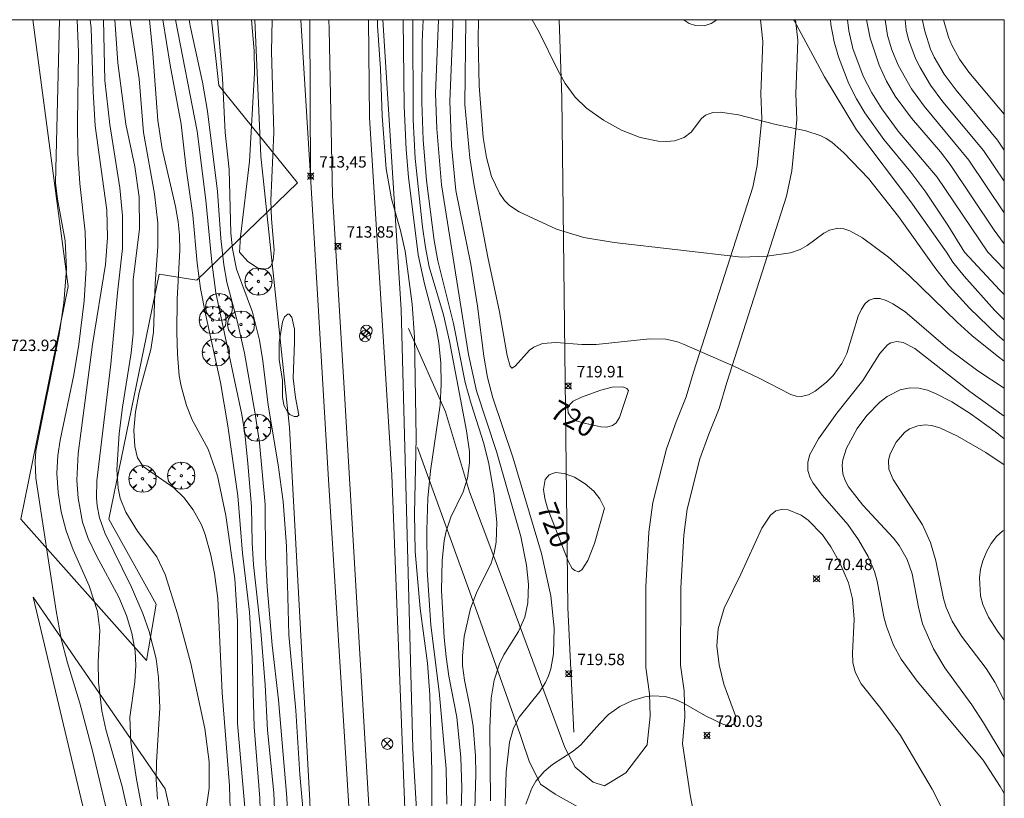
# Model space of a CAD drawing. Units: millimetres. Extents: x 424999 to 426003, y 4483999 to 4484501.
# Drawn here: x 425914 to 426000, y 4484432 to 4484500 of the extents above; entities that cross this region are included whole.
import ezdxf

# ---------------------------------------------------------------- set-up
doc = ezdxf.new("R2010")
doc.units = ezdxf.units.MM
doc.header["$MEASUREMENT"] = 0
doc.layers.get('0').update_dxf_attribs({"lineweight": 9})
for name, color, linetype, lineweight in [('f030026l_camino', 50, 'Continuous', 9), ('f030035l_viaferrea', 7, 'FERROCARRIL', 9), ('f040011l_corrienteartificial', 140, 'Continuous', 9), ('f050002l_curvanivel_cgn', 23, 'Continuous', 9), ('f050002l_curvanivel_mae', 213, 'Continuous', 9), ('f050008p_puntocotaterreno', 7, 'Continuous', 9), ('f060140s_arboladourbano', 92, 'Continuous', 9), ('f061013p_arbol', 91, 'Continuous', 9), ('f070048l_alambrada', 7, 'ALAMBRADA_3', 9), ('f081039p_poste', 7, 'Continuous', 9), ('f090116l_tendido', 240, 'TENDIDO', 9), ('HOJAS', 7, 'Continuous', 9)]:
    doc.layers.add(name, color=color, linetype=linetype, lineweight=lineweight)
doc.styles.get("Standard").update_dxf_attribs({"font": 'arial.ttf'})
doc.styles.add('Style-s7210005_h', font='txt')
doc.linetypes.add('ALAMBRADA_3', pattern='A,6.1e-05,[1,alambrada_3.shx,S=1,R=0,X=0,Y=0],-6.119413', length=6.119474)
doc.linetypes.add('FERROCARRIL', pattern='A,0.000117,[1,ferrocarril,S=1,R=359.999999,X=0,Y=0],-11.700838', length=11.700955)
doc.linetypes.add('TENDIDO', pattern='A,3.2e-05,[1,tendido.shx,S=1,R=0,X=0,Y=0],-3.208366', length=3.208398)

# ---------------------------------------------------------------- blocks, each defined once
blk = doc.blocks.new('TVK2854S_ACAD_1_FMEBLOCK1')
at = {"layer": 'HOJAS'}
blk.add_lwpolyline([(-500, 250), (500, 250), (500, -250), (-500, -250)], close=True, dxfattribs=at)
blk = doc.blocks.new('punto_cota')
at = {"layer": 'f050008p_puntocotaterreno'}
for points in [[(0, 0), (-0.283, 0.283)], [(0, 0), (-0.283, -0.283)], [(0, 0), (0.283, 0.283)], [(0, 0), (0.283, -0.283)]]:
    blk.add_lwpolyline(points, dxfattribs=at)
blk.add_circle((0, 0), 0.25, dxfattribs=at)
blk = doc.blocks.new('arbol')
at = {"color": 0, "linetype": 'Continuous', "lineweight": 0, "flags": 128}
for points in [[(0.96, 0.012), (1.2, 0.036), (1.128, 0.468), (0.888, 0.804), (0.528, 0.528), (0.816, 0.876), (0.48, 1.104), (0.048, 1.176), (0.012, 0.96), (-0.048, 1.176), (-0.48, 1.104), (-0.816, 0.876), (-0.504, 0.528), (-0.864, 0.804), (-1.104, 0.468), (-1.188, 0.036), (-0.936, 0.012)], [(-0.936, 0.012), (-1.188, -0.048), (-1.104, -0.48), (-0.864, -0.804), (-0.504, -0.504), (-0.816, -0.876), (-0.48, -1.116)], [(-0.48, -1.116), (-0.048, -1.188), (0.012, -0.936), (0.048, -1.188), (0.48, -1.116), (0.816, -0.876), (0.528, -0.504), (0.888, -0.804), (1.128, -0.48), (1.2, -0.048), (0.96, 0.012)]]:
    blk.add_lwpolyline(points, dxfattribs=at)
at = {"color": 0, "linetype": 'Continuous', "lineweight": 0, "extrusion": (0, 0, -1)}
for start, end in [(180.0229, 7.59464), (7.22334, 180.0229)]:
    blk.add_arc((0, 0), 0.104, start, end, dxfattribs=at)
blk = doc.blocks.new('poste')
at = {"layer": 'f081039p_poste'}
for p, q in [((-0.354, 0.354), (0.354, -0.354)), ((-0.354, -0.354), (0.354, 0.354))]:
    blk.add_line(p, q, dxfattribs=at)
blk.add_circle((0, 0), 0.5, dxfattribs=at)

msp = doc.modelspace()

# ---------------------------------------------------------------- linework, layer by layer
at = {"layer": 'f030026l_camino'}
for points in [[(425978.634, 4484500, 0), (425978.839, 4484498.089, 0), (425978.669, 4484493.499, 0), (425978.749, 4484491.339, 0), (425978.339, 4484487.219, 0), (425977.949, 4484485.319, 0), (425972.769, 4484469.109, 0), (425972.109, 4484466.939, 0), (425971.239, 4484464.759, 0), (425970.389, 4484462.409, 0), (425969.179, 4484457.679, 0), (425968.849, 4484455.089, 0), (425968.589, 4484450.288, 0), (425968.569, 4484443.228, 0), (425968.889, 4484440.928, 0), (425968.949, 4484438.978, 0), (425968.709, 4484436.478, 0), (425968.709, 4484436.468, 0), (425966.819, 4484434.018, 0), (425964.959, 4484432.878, 0), (425963.959, 4484433.198, 0), (425962.389, 4484434.488, 0), (425961.469, 4484436.218, 0), (425956.539, 4484449.549, 0), (425953.129, 4484458.629, 0), (425951.009, 4484465.629, 0), (425947.789, 4484472.949, 0)], [(425975.398, 4484416.698, 0), (425972.459, 4484432.068, 0), (425971.789, 4484436.568, 0), (425972.009, 4484438.888, 0), (425971.939, 4484441.188, 0), (425971.629, 4484443.438, 0), (425971.649, 4484450.208, 0), (425971.899, 4484454.818, 0), (425972.189, 4484457.108, 0), (425973.319, 4484461.518, 0), (425974.099, 4484463.678, 0), (425974.999, 4484465.928, 0), (425975.689, 4484468.209, 0), (425980.909, 4484484.549, 0), (425981.369, 4484486.759, 0), (425981.809, 4484491.249, 0), (425981.729, 4484493.499, 0), (425981.899, 4484498.199, 0), (425981.709, 4484500, 0)], [(425948.579, 4484462.509, 0), (425953.899, 4484447.719, 0), (425957.199, 4484438.459, 0), (425958.359, 4484435.039, 0), (425959.358, 4484432.999, 0), (425960.638, 4484432.128, 0), (425962.608, 4484431.028, 0)]]:
    msp.add_polyline3d(points, dxfattribs=at)
at = {"layer": 'f030035l_viaferrea'}
msp.add_line((425939.2, 4484486.291, 714.016), (425938.352, 4484500, 714.037), dxfattribs=at)
for points in [[(425948.286, 4484336.793, 717.313), (425948.267, 4484337.012, 714.738), (425947.761, 4484347.306, 714.78), (425945.4, 4484385.014, 714.621), (425943.265, 4484419.328, 714.345), (425940.744, 4484460.185, 714.037), (425939.2, 4484486.291, 714.016), (425939.135, 4484500, 714.06)], [(425940.805, 4484500, 713.998), (425940.811, 4484499.167, 713.999), (425941.107, 4484484.595, 714.084), (425942.177, 4484467.252, 714.052), (425944.034, 4484435.529, 714.18), (425945.647, 4484408.806, 714.349), (425948.164, 4484368.32, 714.711), (425949.743, 4484338.741, 714.711), (425949.91, 4484336.807, 717.458)]]:
    msp.add_polyline3d(points, dxfattribs=at)
at = {"layer": 'f040011l_corrienteartificial'}
for points in [[(425940.008, 4484408.669, 0), (425939.138, 4484431.539, 0), (425937.339, 4484464.279, 0), (425934.829, 4484488.049, 0), (425934.314, 4484500, 0)], [(425949.618, 4484393.668, 0), (425947.868, 4484420.339, 0), (425946.319, 4484460.079, 0), (425944.359, 4484491.439, 0), (425944.284, 4484500, 0)]]:
    msp.add_polyline3d(points, dxfattribs=at)
at = {"layer": 'f050002l_curvanivel_cgn'}
for points in [[(425921.796, 4484428.68, 724), (425920.075, 4484435.924, 724), (425918.972, 4484440.104, 724), (425917.879, 4484443.642, 724), (425917.329, 4484445.757, 724), (425916.894, 4484448.19, 724), (425915.126, 4484459.811, 724), (425915.056, 4484461.268, 724), (425915.12, 4484462.219, 724), (425917.17, 4484472.422, 724), (425917.566, 4484475.185, 724), (425917.793, 4484478.133, 724), (425917.688, 4484480.63, 724), (425916.999, 4484484.267, 724), (425916.845, 4484485.7, 724), (425917.176, 4484500, 724)], [(425923.282, 4484430.057, 723), (425922.685, 4484432.795, 723), (425921.256, 4484437.813, 723), (425920.898, 4484439.442, 723), (425920.602, 4484441.937, 723), (425920.579, 4484443.744, 723), (425920.717, 4484446.498, 723), (425920.517, 4484448.146, 723), (425919.782, 4484450.394, 723), (425918.381, 4484453.548, 723), (425917.763, 4484455.209, 723), (425917.336, 4484456.869, 723), (425917.058, 4484458.562, 723), (425916.95, 4484460.268, 723), (425917.038, 4484461.805, 723), (425917.249, 4484463.15, 723), (425918.441, 4484468.888, 723), (425918.884, 4484471.543, 723), (425919.338, 4484475.355, 723), (425919.529, 4484478.218, 723), (425919.447, 4484481.422, 723), (425918.974, 4484485.639, 723), (425918.805, 4484488.233, 723), (425918.765, 4484491.054, 723), (425918.845, 4484497.134, 723), (425918.728, 4484500, 723)], [(425925.649, 4484424.259, 722), (425923.947, 4484433.442, 722), (425923.426, 4484436.681, 722), (425923.357, 4484438.886, 722), (425923.785, 4484441.99, 722), (425923.884, 4484443.402, 722), (425923.807, 4484444.676, 722), (425923.523, 4484446.241, 722), (425923.068, 4484447.782, 722), (425922.402, 4484449.407, 722), (425920.418, 4484453.007, 722), (425919.705, 4484454.547, 722), (425919.217, 4484455.98, 722), (425918.817, 4484458.065, 722), (425918.721, 4484459.651, 722), (425918.83, 4484461.988, 722), (425920.081, 4484471.547, 722), (425921.222, 4484478.542, 722), (425921.39, 4484480.91, 722), (425921.333, 4484483.319, 722), (425920.327, 4484490.704, 722), (425920.134, 4484493.686, 722), (425919.954, 4484499.248, 722), (425919.876, 4484500, 722)], [(425925.772, 4484431.701, 721), (425925.67, 4484433.426, 721), (425925.682, 4484434.939, 721), (425925.985, 4484439.706, 721), (425925.878, 4484442.343, 721), (425925.651, 4484443.985, 721), (425925.054, 4484446.386, 721), (425924.504, 4484447.957, 721), (425923.499, 4484450.268, 721), (425921.167, 4484455.043, 721), (425920.696, 4484456.357, 721), (425920.481, 4484457.403, 721), (425920.417, 4484458.131, 721), (425920.458, 4484459.594, 721), (425921.696, 4484469.807, 721), (425922.258, 4484476.078, 721), (425922.697, 4484479.94, 721), (425922.719, 4484482.809, 721), (425922.482, 4484485.259, 721), (425921.585, 4484490.809, 721), (425921.169, 4484494.659, 721), (425921.044, 4484500, 721)], [(425932.18, 4484429.802, 719), (425932.082, 4484432.86, 719), (425931.452, 4484441.022, 719), (425931.059, 4484449.291, 719), (425930.782, 4484451.477, 719), (425930.459, 4484453.063, 719), (425929.956, 4484454.874, 719), (425929.625, 4484455.734, 719), (425928.917, 4484457.049, 719), (425928.094, 4484458.123, 719), (425927.201, 4484458.98, 719), (425924.522, 4484460.851, 719), (425924.038, 4484461.605, 719), (425923.785, 4484462.613, 719), (425923.71, 4484464.039, 719), (425923.847, 4484465.631, 719), (425924.168, 4484467.326, 719), (425925.195, 4484471.112, 719), (425925.426, 4484472.606, 719), (425925.565, 4484476.865, 719), (425925.821, 4484480.16, 719), (425925.797, 4484482.167, 719), (425925.512, 4484484.727, 719), (425924.557, 4484490.118, 719), (425924.157, 4484494.807, 719), (425923.418, 4484499.669, 719), (425923.39, 4484500, 719)], [(425933.463, 4484430.657, 718), (425932.803, 4484438.338, 718), (425932.798, 4484447.285, 718), (425932.567, 4484450.991, 718), (425931.761, 4484456.557, 718), (425931.041, 4484460.017, 718), (425930.216, 4484462.368, 718), (425928.826, 4484464.943, 718), (425928.307, 4484466.185, 718), (425927.843, 4484467.884, 718), (425927.691, 4484468.805, 718), (425927.521, 4484470.689, 718), (425927.463, 4484472.605, 718), (425927.498, 4484475.497, 718), (425927.723, 4484479.813, 718), (425927.713, 4484481.107, 718), (425927.601, 4484482.284, 718), (425927.365, 4484483.627, 718), (425926.182, 4484488.692, 718), (425925.802, 4484491.174, 718), (425925.369, 4484497.037, 718), (425925.064, 4484500, 718)], [(425934.927, 4484426.05, 717), (425934.745, 4484431.775, 717), (425934.24, 4484438.041, 717), (425934.08, 4484444.061, 717), (425933.841, 4484448.087, 717), (425933.221, 4484453.253, 717), (425932.809, 4484458.266, 717), (425931.952, 4484464.422, 717), (425931.306, 4484468.222, 717), (425929.974, 4484474.227, 717), (425929.552, 4484476.449, 717), (425929.262, 4484478.673, 717), (425928.873, 4484482.875, 717), (425928.297, 4484486.971, 717), (425927.853, 4484490.858, 717), (425926.89, 4484496.018, 717), (425926.247, 4484500, 717)], [(425936.49, 4484419.279, 716), (425935.974, 4484432.262, 716), (425935.428, 4484437.734, 716), (425935.229, 4484441.704, 716), (425934.831, 4484446.407, 716), (425934.195, 4484452.218, 716), (425934.077, 4484454.156, 716), (425934.021, 4484457.328, 716), (425933.705, 4484461.12, 716), (425933.418, 4484463.771, 716), (425933.155, 4484465.4, 716), (425930.9, 4484476.06, 716), (425930.54, 4484478.756, 716), (425930.008, 4484484.188, 716), (425929.25, 4484490.246, 716), (425927.369, 4484500, 716)], [(425938.635, 4484429.616, 714), (425938.257, 4484433.856, 714), (425937.889, 4484439.48, 714), (425937.296, 4484446.104, 714), (425937.084, 4484453.859, 714), (425936.79, 4484457.771, 714), (425936.347, 4484460.988, 714), (425935.481, 4484466.211, 714), (425935.013, 4484470.116, 714), (425934.718, 4484471.925, 714), (425934.093, 4484474.385, 714), (425932.713, 4484478.139, 714), (425932.337, 4484479.917, 714), (425932.196, 4484481.296, 714), (425932.053, 4484486.885, 714), (425931.718, 4484490.125, 714), (425931.469, 4484494.867, 714), (425931.033, 4484500, 714)], [(425935.82, 4484500, 713), (425935.762, 4484497.224, 713), (425935.966, 4484490.101, 713), (425935.722, 4484484.165, 713), (425935.774, 4484482.54, 713), (425936.005, 4484479.818, 713), (425935.929, 4484478.921, 713), (425935.698, 4484478.406, 713), (425935.51, 4484478.231, 713), (425935.044, 4484478.109, 713), (425934.634, 4484478.203, 713), (425933.709, 4484478.799, 713), (425932.959, 4484479.618, 713), (425933.059, 4484480.974, 713), (425933.854, 4484487.562, 713), (425934.277, 4484495.354, 713), (425934.254, 4484497.272, 713), (425934.02, 4484500, 713)], [(425945.066, 4484500, 714), (425945.072, 4484499.468, 714), (425945.32, 4484495.686, 714), (425945.464, 4484491.567, 714), (425945.82, 4484486.922, 714), (425946.281, 4484484.314, 714), (425947.087, 4484481.527, 714), (425947.476, 4484479.71, 714), (425948.091, 4484475.081, 714), (425948.316, 4484472.15, 714), (425948.454, 4484463.364, 714), (425948.289, 4484456.723, 714), (425948.352, 4484453.395, 714), (425948.788, 4484448.408, 714), (425949.433, 4484443.603, 714), (425949.662, 4484440.852, 714), (425949.811, 4484434.13, 714), (425949.82, 4484426.575, 714)], [(425948.165, 4484500, 716), (425948.184, 4484491.228, 716), (425948.374, 4484487.851, 716), (425949.009, 4484481.861, 716), (425949.261, 4484480.044, 716), (425949.603, 4484478.355, 716), (425950.836, 4484474.127, 716), (425951.375, 4484471.833, 716), (425952.862, 4484463.985, 716), (425953.118, 4484462.147, 716), (425953.137, 4484461.165, 716), (425952.959, 4484459.817, 716), (425952.555, 4484458.637, 716), (425951.476, 4484456.421, 716), (425951.08, 4484455.169, 716), (425950.912, 4484454.334, 716), (425950.716, 4484452.604, 716), (425950.684, 4484449.984, 716), (425950.904, 4484445.875, 716), (425951.074, 4484444.176, 716), (425951.321, 4484442.488, 716), (425952.007, 4484438.89, 716), (425952.364, 4484435.344, 716), (425952.439, 4484432.694, 716), (425952.236, 4484425.897, 716)], [(425949.052, 4484500, 717), (425948.99, 4484498.061, 717), (425948.936, 4484492.755, 717), (425949.072, 4484489.467, 717), (425949.368, 4484485.916, 717), (425950.018, 4484480.647, 717), (425950.363, 4484478.869, 717), (425951.721, 4484473.386, 717), (425952.755, 4484468.217, 717), (425953.268, 4484466.337, 717), (425954.387, 4484462.848, 717), (425954.832, 4484461.073, 717), (425955.259, 4484458.553, 717), (425955.513, 4484455.956, 717), (425955.474, 4484454.213, 717), (425955.299, 4484453.244, 717), (425955.017, 4484452.371, 717), (425953.739, 4484449.773, 717), (425953.207, 4484448.395, 717), (425952.652, 4484445.938, 717), (425952.511, 4484444.259, 717), (425952.525, 4484443.418, 717), (425952.677, 4484442.12, 717), (425953.193, 4484439.679, 717), (425953.453, 4484438.05, 717), (425953.655, 4484435.491, 717), (425953.675, 4484433.926, 717), (425953.481, 4484426.694, 717)], [(425950.401, 4484500, 718), (425950.137, 4484493.521, 718), (425950.25, 4484490.425, 718), (425950.668, 4484485.532, 718), (425953.024, 4484470.675, 718), (425953.741, 4484467.489, 718), (425955.486, 4484462.156, 718), (425957.637, 4484454.719, 718), (425958.132, 4484452.191, 718), (425958.287, 4484450.521, 718), (425958.24, 4484448.901, 718), (425957.982, 4484447.653, 718), (425957.416, 4484446.374, 718), (425956.148, 4484444.358, 718), (425955.758, 4484443.566, 718), (425955.283, 4484442.11, 718), (425955.009, 4484440.559, 718), (425954.894, 4484437.926, 718), (425954.962, 4484431.551, 718)], [(425951.656, 4484500, 719), (425951.632, 4484498.437, 719), (425951.41, 4484492.869, 719), (425951.548, 4484488.977, 719), (425951.918, 4484485.044, 719), (425953.252, 4484478.566, 719), (425953.829, 4484474.908, 719), (425954.382, 4484470.518, 719), (425954.716, 4484468.652, 719), (425955.175, 4484466.855, 719), (425956.925, 4484461.665, 719), (425959.448, 4484453.238, 719), (425960.24, 4484449.514, 719), (425960.556, 4484446.689, 719), (425960.484, 4484444.442, 719), (425960.249, 4484443.13, 719), (425960.051, 4484442.489, 719), (425959.8, 4484441.926, 719), (425959.297, 4484441.141, 719), (425957.478, 4484438.881, 719), (425956.989, 4484437.93, 719), (425956.619, 4484436.684, 719), (425956.338, 4484434.096, 719), (425956.191, 4484429.477, 719)], [(425953.919, 4484500, 721), (425953.89, 4484498.302, 721), (425953.968, 4484494.211, 721), (425954.334, 4484489.671, 721), (425954.615, 4484487.92, 721), (425955.059, 4484486.265, 721), (425955.741, 4484484.792, 721), (425956.196, 4484484.164, 721), (425956.637, 4484483.727, 721), (425957.464, 4484483.169, 721), (425960.761, 4484481.654, 721), (425963.135, 4484480.905, 721), (425965.79, 4484480.482, 721), (425976.951, 4484479.181, 721), (425979.187, 4484479.269, 721), (425981.274, 4484479.567, 721), (425982.114, 4484479.861, 721), (425982.714, 4484480.199, 721), (425984.196, 4484481.294, 721), (425984.688, 4484481.563, 721), (425985.414, 4484481.725, 721), (425985.927, 4484481.672, 721), (425986.453, 4484481.506, 721), (425987.584, 4484480.884, 721), (425989.849, 4484479.194, 721), (425991.65, 4484477.588, 721), (425995.863, 4484473.497, 721), (425997.166, 4484472.325, 721), (425999.363, 4484470.554, 721), (426000, 4484470.074, 721)], [(425958.627, 4484500, 722), (425959.222, 4484498.906, 722), (425960.824, 4484495.633, 722), (425961.501, 4484494.414, 722), (425962.389, 4484493.224, 722), (425963.376, 4484492.254, 722), (425964.87, 4484491.194, 722), (425966.461, 4484490.315, 722), (425968.079, 4484489.682, 722), (425969.653, 4484489.353, 722), (425970.399, 4484489.314, 722), (425971.096, 4484489.38, 722), (425971.952, 4484489.686, 722), (425972.544, 4484490.151, 722), (425973.467, 4484491.343, 722), (425973.809, 4484491.646, 722), (425974.439, 4484491.876, 722), (425975.093, 4484491.901, 722), (425976.707, 4484491.659, 722), (425979.849, 4484490.851, 722), (425982.616, 4484490.254, 722), (425983.869, 4484489.86, 722), (425984.388, 4484489.594, 722), (425984.878, 4484489.268, 722), (425985.929, 4484488.342, 722), (425988.083, 4484486.073, 722), (425990.736, 4484482.742, 722), (425994.01, 4484478.17, 722), (425995.203, 4484476.652, 722), (425996.953, 4484474.717, 722), (425999.406, 4484472.345, 722), (426000, 4484471.848, 722)], [(425971.892, 4484500, 723), (425971.94, 4484499.951, 723), (425972.388, 4484499.669, 723), (425972.923, 4484499.479, 723), (425973.693, 4484499.46, 723), (425974.316, 4484499.672, 723), (425974.815, 4484500, 723)], [(425981.532, 4484500, 723), (425981.572, 4484499.943, 723), (425984.237, 4484494.981, 723), (425987.051, 4484490.347, 723), (425991.815, 4484484.037, 723), (425994.947, 4484479.618, 723), (425995.494, 4484478.758, 723), (425996.489, 4484477.513, 723), (425999.146, 4484474.544, 723), (426000, 4484473.702, 723)], [(425984.756, 4484500, 724), (425984.788, 4484499.578, 724), (425985.082, 4484498.064, 724), (425985.462, 4484496.747, 724), (425986.38, 4484494.384, 724), (425987.044, 4484493.078, 724), (425987.786, 4484491.85, 724), (425989.445, 4484489.504, 724), (425991.82, 4484486.634, 724), (425993.115, 4484484.892, 724), (425995.061, 4484481.995, 724), (425996.519, 4484479.618, 724), (425999.596, 4484476.313, 724), (426000, 4484475.924, 724)], [(425987.932, 4484500, 726), (425987.933, 4484499.982, 726), (425988.256, 4484498.368, 726), (425989.026, 4484496.016, 726), (425989.667, 4484494.626, 726), (425990.434, 4484493.302, 726), (425991.861, 4484491.373, 726), (425994.417, 4484488.407, 726), (425995.267, 4484487.301, 726), (425999.102, 4484481.56, 726), (426000, 4484480.363, 726)], [(425989.558, 4484500, 727), (425989.768, 4484498.619, 727), (425990.13, 4484497.348, 727), (425990.683, 4484496.006, 727), (425991.876, 4484493.933, 727), (425992.973, 4484492.437, 727), (425996.89, 4484487.683, 727), (426000, 4484483.08, 727)], [(425991.307, 4484500, 728), (425991.408, 4484499.119, 728), (425991.611, 4484498.257, 728), (425992.223, 4484496.602, 728), (425992.615, 4484495.804, 728), (425993.543, 4484494.265, 728), (425994.619, 4484492.795, 728), (425998.174, 4484488.545, 728), (426000, 4484485.836, 728)], [(425992.825, 4484500, 729), (425992.833, 4484499.931, 729), (425993.023, 4484499.009, 729), (425993.541, 4484497.406, 729), (425993.853, 4484496.724, 729), (425994.739, 4484495.232, 729), (425995.779, 4484493.811, 729), (425999.409, 4484489.439, 729), (426000, 4484488.555, 729)], [(425938.165, 4484465.349, 713), (425938.018, 4484465.234, 713), (425937.743, 4484465.232, 713), (425937.386, 4484465.418, 713), (425937.18, 4484465.625, 713), (425936.858, 4484466.208, 713), (425936.721, 4484466.964, 713), (425936.721, 4484468.395, 713), (425936.453, 4484470.237, 713), (425936.434, 4484471.705, 713), (425936.726, 4484473.519, 713), (425936.911, 4484473.957, 713), (425937.209, 4484474.203, 713), (425937.327, 4484474.183, 713), (425937.543, 4484473.927, 713), (425937.773, 4484472.87, 713), (425937.798, 4484471.751, 713), (425937.666, 4484468.592, 713), (425937.861, 4484466.904, 713), (425938.165, 4484465.349, 713)], [(426000, 4484432.185, 719), (425999.639, 4484432.808, 719), (425998.161, 4484435.107, 719), (425992.35, 4484442.03, 719), (425990.952, 4484443.978, 719), (425990.29, 4484445.193, 719), (425989.666, 4484446.832, 719), (425989.442, 4484447.678, 719), (425988.856, 4484450.806, 719), (425988.621, 4484451.651, 719), (425988.077, 4484452.953, 719), (425987.231, 4484454.425, 719), (425986.285, 4484455.774, 719), (425984.073, 4484458.301, 719), (425983.241, 4484459.386, 719), (425982.988, 4484459.845, 719), (425982.784, 4484460.484, 719), (425982.778, 4484461.234, 719), (425982.965, 4484461.913, 719), (425983.705, 4484463.286, 719), (425985.318, 4484465.512, 719), (425987.588, 4484468.374, 719), (425989.101, 4484470.748, 719), (425989.775, 4484471.519, 719), (425990.051, 4484471.684, 719), (425990.572, 4484471.801, 719), (425991.128, 4484471.717, 719), (425992.166, 4484471.181, 719), (425996.986, 4484467.414, 719), (426000, 4484465.253, 719)], [(426000, 4484435.382, 718), (425998.19, 4484438.393, 718), (425997.156, 4484439.954, 718), (425994.788, 4484443.213, 718), (425993.802, 4484444.855, 718), (425992.829, 4484447.065, 718), (425992.465, 4484448.523, 718), (425991.91, 4484451.439, 718), (425991.477, 4484452.691, 718), (425990.786, 4484453.924, 718), (425990.294, 4484454.561, 718), (425987.59, 4484457.468, 718), (425986.329, 4484459.07, 718), (425986.047, 4484459.609, 718), (425985.859, 4484460.19, 718), (425985.788, 4484460.964, 718), (425985.838, 4484461.435, 718), (425986.155, 4484462.467, 718), (425987.108, 4484464.17, 718), (425987.956, 4484465.31, 718), (425989.101, 4484466.488, 718), (425989.725, 4484466.977, 718), (425990.858, 4484467.57, 718), (425991.745, 4484467.749, 718), (425992.503, 4484467.711, 718), (425993.268, 4484467.531, 718), (425993.978, 4484467.256, 718), (425995.395, 4484466.507, 718), (425997.004, 4484465.496, 718), (425999.213, 4484463.907, 718), (426000, 4484463.278, 718)], [(426000, 4484440.299, 717), (425999.983, 4484440.338, 717), (425999.18, 4484441.935, 717), (425998.42, 4484443.153, 717), (425996.252, 4484445.973, 717), (425995.418, 4484447.288, 717), (425994.898, 4484448.495, 717), (425994.666, 4484449.285, 717), (425993.994, 4484452.569, 717), (425993.534, 4484454.19, 717), (425992.822, 4484455.747, 717), (425990.247, 4484459.705, 717), (425989.872, 4484460.611, 717), (425989.856, 4484461.401, 717), (425990.008, 4484461.96, 717), (425990.531, 4484462.986, 717), (425991.245, 4484463.82, 717), (425991.691, 4484464.137, 717), (425992.417, 4484464.422, 717), (425993.063, 4484464.492, 717), (425993.613, 4484464.439, 717), (425994.36, 4484464.231, 717), (425995.898, 4484463.519, 717), (425998.388, 4484462.083, 717), (426000, 4484461, 717)], [(426000, 4484445.622, 716), (425999.394, 4484446.429, 716), (425998.6, 4484447.646, 716), (425998.109, 4484448.752, 716), (425997.915, 4484449.518, 716), (425997.82, 4484451.077, 716), (425997.916, 4484451.844, 716), (425998.114, 4484452.591, 716), (425998.465, 4484453.425, 716), (425998.859, 4484454.111, 716), (425999.328, 4484454.715, 716), (425999.882, 4484455.2, 716), (426000, 4484455.253, 716)]]:
    msp.add_polyline3d(points, dxfattribs=at)
at = {"layer": 'f050002l_curvanivel_mae'}
for points in [[(425930.006, 4484430.657, 720), (425930.292, 4484432.666, 720), (425930.311, 4484434.957, 720), (425929.922, 4484437.899, 720), (425928.689, 4484443.584, 720), (425927.532, 4484447.927, 720), (425926.456, 4484451.388, 720), (425925.729, 4484452.936, 720), (425924.039, 4484455.184, 720), (425922.989, 4484456.856, 720), (425922.509, 4484458.058, 720), (425922.319, 4484458.959, 720), (425922.224, 4484460.563, 720), (425922.421, 4484463.74, 720), (425922.703, 4484466.044, 720), (425923.482, 4484470.808, 720), (425923.636, 4484472.46, 720), (425923.656, 4484477.21, 720), (425924.202, 4484481.667, 720), (425924.162, 4484484.457, 720), (425923.785, 4484487.146, 720), (425923.001, 4484490.843, 720), (425922.293, 4484496.208, 720), (425922.029, 4484500, 720)], [(425937.53, 4484422.791, 715), (425937.099, 4484431.849, 715), (425936.371, 4484440.401, 715), (425935.83, 4484445.182, 715), (425935.393, 4484450.302, 715), (425935.255, 4484452.898, 715), (425935.203, 4484457.503, 715), (425934.705, 4484462.914, 715), (425934.35, 4484465.468, 715), (425933.41, 4484470.778, 715), (425932.791, 4484473.506, 715), (425931.86, 4484477.012, 715), (425931.591, 4484478.516, 715), (425931.32, 4484480.823, 715), (425931.051, 4484484.953, 715), (425930.163, 4484491.971, 715), (425929.714, 4484494.518, 715), (425928.637, 4484499.473, 715), (425928.557, 4484500, 715)], [(425947.302, 4484500, 715), (425947.387, 4484492.429, 715), (425947.58, 4484488.623, 715), (425947.786, 4484486.192, 715), (425948.626, 4484479.404, 715), (425949.173, 4484476.859, 715), (425950.212, 4484472.971, 715), (425950.448, 4484471.693, 715), (425950.618, 4484469.888, 715), (425950.646, 4484468.064, 715), (425950.551, 4484466.237, 715), (425949.706, 4484460.461, 715), (425949.473, 4484458.07, 715), (425949.371, 4484455.277, 715), (425949.411, 4484451.768, 715), (425949.732, 4484446.957, 715), (425950.477, 4484441.132, 715), (425951.075, 4484434.348, 715), (425951.126, 4484431.262, 715)], [(425952.794, 4484500, 720), (425952.712, 4484492.557, 720), (425953.144, 4484487.908, 720), (425953.521, 4484485.46, 720), (425954.719, 4484479.195, 720), (425955.755, 4484474.399, 720), (425956.437, 4484470.585, 720), (425956.69, 4484469.647, 720), (425956.845, 4484469.469, 720), (425957.135, 4484469.639, 720), (425958.396, 4484471.035, 720), (425958.76, 4484471.292, 720), (425959.528, 4484471.621, 720), (425960.728, 4484471.722, 720), (425962.957, 4484471.525, 720), (425964.229, 4484471.537, 720), (425968.912, 4484472.02, 720), (425970.321, 4484472.001, 720), (425971.362, 4484471.758, 720), (425971.935, 4484471.539, 720), (425976.306, 4484469.636, 720), (425978.466, 4484468.62, 720), (425981.294, 4484467.156, 720), (425981.77, 4484467.018, 720), (425982.238, 4484466.987, 720), (425982.83, 4484467.132, 720), (425983.415, 4484467.442, 720), (425984.429, 4484468.241, 720), (425985, 4484468.831, 720), (425985.761, 4484469.887, 720), (425986.188, 4484470.758, 720), (425987.205, 4484474.032, 720), (425987.474, 4484474.638, 720), (425987.807, 4484475.127, 720), (425988.164, 4484475.42, 720), (425988.606, 4484475.571, 720), (425989.08, 4484475.561, 720), (425989.647, 4484475.396, 720), (425990.243, 4484475.107, 720), (425991.288, 4484474.421, 720), (425995.054, 4484471.187, 720), (425997.688, 4484469.224, 720), (426000, 4484467.7, 720)], [(425986.269, 4484500, 725), (425986.386, 4484499.012, 725), (425986.731, 4484497.484, 725), (425987.643, 4484495.047, 725), (425988.398, 4484493.584, 725), (425989.26, 4484492.175, 725), (425990.7, 4484490.227, 725), (425994.124, 4484486.198, 725), (425998.565, 4484479.618, 725), (426000, 4484478.153, 725)], [(425994.678, 4484500, 730), (425995.098, 4484498.481, 730), (425995.395, 4484497.755, 730), (425996.08, 4484496.531, 730), (425996.896, 4484495.399, 730), (426000, 4484491.728, 730)], [(425967.054, 4484467.519, 720), (425966.921, 4484467.693, 720), (425966.57, 4484467.821, 720), (425965.629, 4484467.801, 720), (425964.626, 4484467.528, 720), (425962.953, 4484466.91, 720), (425962.217, 4484466.561, 720), (425961.911, 4484466.288, 720), (425961.752, 4484465.955, 720), (425961.762, 4484465.548, 720), (425962.062, 4484465.114, 720), (425962.511, 4484464.862, 720), (425963.052, 4484464.68, 720), (425964.638, 4484464.31, 720), (425965.172, 4484464.308, 720), (425965.652, 4484464.439, 720), (425965.98, 4484464.687, 720), (425966.271, 4484465.136, 720), (425967.054, 4484467.519, 720)], [(425964.947, 4484457.195, 720), (425964.551, 4484458.022, 720), (425964.009, 4484458.692, 720), (425963.276, 4484459.333, 720), (425962.314, 4484459.914, 720), (425961.426, 4484460.237, 720), (425960.662, 4484460.312, 720), (425960.096, 4484460.128, 720), (425959.75, 4484459.698, 720), (425959.612, 4484458.839, 720), (425959.72, 4484458.041, 720), (425959.967, 4484457.185, 720), (425961.799, 4484452.504, 720), (425962.133, 4484451.917, 720), (425962.343, 4484451.72, 720), (425962.664, 4484451.625, 720), (425962.978, 4484451.787, 720), (425963.509, 4484452.598, 720), (425964.071, 4484454.105, 720), (425964.947, 4484457.195, 720)], [(425996.244, 4484427.454, 720), (425993.682, 4484432.585, 720), (425990.911, 4484437.269, 720), (425989.17, 4484439.643, 720), (425987.444, 4484441.791, 720), (425986.919, 4484442.812, 720), (425986.727, 4484443.673, 720), (425986.689, 4484444.486, 720), (425986.847, 4484447.478, 720), (425986.703, 4484449.252, 720), (425986.342, 4484450.65, 720), (425985.59, 4484452.392, 720), (425984.801, 4484453.796, 720), (425984.068, 4484454.863, 720), (425982.812, 4484456.155, 720), (425982.182, 4484456.59, 720), (425981.045, 4484457.058, 720), (425980.565, 4484457.101, 720), (425979.985, 4484456.954, 720), (425979.5, 4484456.585, 720), (425978.755, 4484455.456, 720), (425976.913, 4484451.406, 720), (425975.46, 4484448.439, 720), (425974.912, 4484446.616, 720), (425974.816, 4484445.145, 720), (425975.005, 4484443.456, 720), (425975.402, 4484441.77, 720), (425976.448, 4484438.99, 720), (425976.445, 4484438.533, 720), (425976.36, 4484438.335, 720), (425976.004, 4484438.125, 720), (425975.385, 4484438.233, 720), (425973.804, 4484439.008, 720), (425971.871, 4484440.102, 720), (425971.193, 4484440.426, 720), (425970.272, 4484440.707, 720), (425969.184, 4484440.755, 720), (425968.501, 4484440.655, 720), (425967.397, 4484440.342, 720), (425966.31, 4484439.825, 720), (425965.313, 4484439.101, 720), (425964.509, 4484438.304, 720), (425962.872, 4484436.451, 720), (425962.216, 4484435.915, 720), (425960.386, 4484434.722, 720), (425959.655, 4484434.118, 720), (425958.952, 4484433.267, 720), (425958.602, 4484432.671, 720), (425958.058, 4484431.271, 720)]]:
    msp.add_polyline3d(points, dxfattribs=at)
at = {"layer": 'f060140s_arboladourbano'}
for points in [[(425914.846, 4484500, 25.53), (425930.518, 4484500, 25.53), (425931.163, 4484494.237, 25.53), (425938.049, 4484485.7, 25.53), (425929.235, 4484477.163, 25.53), (425925.93, 4484477.714, 25.53), (425921.523, 4484456.233, 25.53), (425925.654, 4484448.798, 25.53), (425924.828, 4484443.84, 25.53), (425913.81, 4484456.233, 25.53), (425917.942, 4484476.612, 25.53)], [(425939.95, 4484343.928, 25.88), (425914.885, 4484449.403, 25.88), (425926.453, 4484432.604, 25.88), (425939.674, 4484372.844, 25.88), (425943.806, 4484349.16, 25.88), (425943.255, 4484339.522, 25.88)]]:
    msp.add_polyline3d(points, close=True, dxfattribs=at)
at = {"layer": 'f070048l_alambrada'}
msp.add_polyline3d([(425960.994, 4484500, 722.968), (425961.209, 4484493.169, 722.513), (425961.729, 4484448.489, 720.028), (425962.279, 4484437.558, 719.86)], dxfattribs=at)
at = {"layer": 'f090116l_tendido'}
msp.add_polyline3d([(425950.579, 4484395.914, 0), (425948.16, 4484436.145, 0), (425947.141, 4484474.593, 0), (425945.533, 4484500, 0)], dxfattribs=at)

# ---------------------------------------------------------------- block references
at = {"layer": 'f050008p_puntocotaterreno'}
for p in [(425939.2, 4484486.291, 713.446), (425941.589, 4484480.149, 713.85), (425961.769, 4484467.909, 719.91), (425983.539, 4484451.018, 720.48), (425961.829, 4484442.689, 719.58), (425973.939, 4484437.278, 720.03)]:
    msp.add_blockref('punto_cota', p, dxfattribs=at)
at = {"layer": 'f061013p_arbol'}
for p in [(425934.625, 4484477.059, 717.888), (425931.163, 4484474.825, 717.893), (425930.607, 4484473.687, 717.893), (425933.091, 4484473.297, 717.893), (425930.893, 4484470.846, 717.893), (425934.521, 4484464.248, 718.779), (425924.463, 4484459.776, 722.824), (425927.856, 4484460.043, 718.779)]:
    msp.add_blockref('arbol', p, dxfattribs=at)
at = {"layer": 'f081039p_poste'}
for p in [(425944.089, 4484472.744, 713.813), (425943.969, 4484472.279), (425945.916, 4484436.556, 714.057)]:
    msp.add_blockref('poste', p, dxfattribs=at)
at = {"layer": 'HOJAS'}
msp.add_blockref('TVK2854S_ACAD_1_FMEBLOCK1', (425500, 4484250), dxfattribs=at)

# ---------------------------------------------------------------- texts
at = {"layer": 'f050002l_curvanivel_mae', "char_height": 1.75, "width": 5.25, "attachment_point": 5}
for insert, rotation in [((425962.199, 4484465.037, 720), 330.61163), ((425960.544, 4484455.711, 720), 291.37556)]:
    msp.add_mtext('{\\fRoman|b1|i0;720}', dxfattribs=dict(at, insert=insert, rotation=rotation))
at = {"layer": 'f050008p_puntocotaterreno', "style": 'Style-s7210005_h'}
for s, p in [('713,45', (425939.95, 4484487.041, 713.446)), ('713.85', (425942.339, 4484480.899, 713.85)), ('723.92', (425912.893, 4484470.963, 723.923)), ('719.91', (425962.519, 4484468.659, 719.91)), ('720.48', (425984.289, 4484451.768, 720.48)), ('719.58', (425962.579, 4484443.439, 719.58)), ('720.03', (425974.689, 4484438.028, 720.03))]:
    msp.add_text(s, height=1, dxfattribs=at).set_placement(p)

doc.saveas('drawing.dxf')
